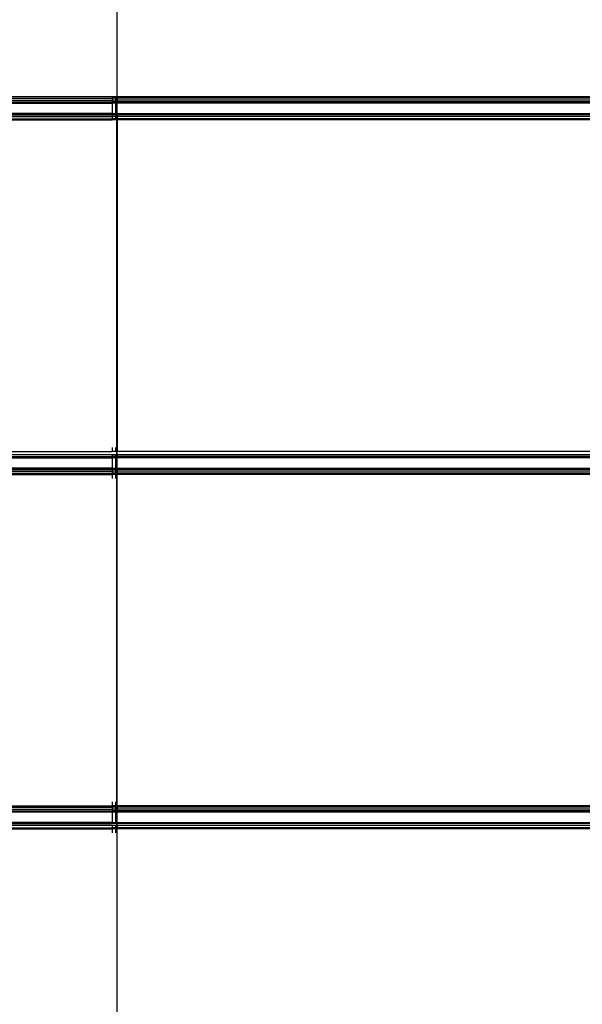
# Model space of a CAD drawing. Units: millimetres. Extents: x 1467 to 17512, y -626 to 11523.
# Drawn here: x 5116 to 5280, y 4780 to 5066 of the extents above; entities that cross this region are included whole.
import ezdxf

# ---------------------------------------------------------------- set-up
doc = ezdxf.new("R2010")
doc.units = ezdxf.units.MM
doc.layers.add('размеры', color=94, linetype='Continuous')
doc.dimstyles.get("Standard").update_dxf_attribs({"dimtxt": 1, "dimasz": 0.18, "dimexe": 0.18, "dimexo": 0.0625, "dimgap": 0.09, "dimtad": 0, "dimtih": 1, "dimtoh": 1, "dimdec": 0, "dimzin": 0, "dimdsep": 46, "dimtxsty": 'Standard', "dimcen": 0.09, "dimadec": 0, "dimazin": 0, "dimtfac": 1, "dimtdec": 4, "dimtofl": 0, "dimtmove": 0, "dimatfit": 3, "dimfxl": 1, "dimtolj": 1, "dimtzin": 0, "dimarcsym": 0})

# ---------------------------------------------------------------- blocks, each defined once
blk = doc.blocks.new('*D15')
at = {"layer": 'Defpoints', "color": 0}
for p in [(4492.06, 10003.22), (8642.77, -625.97), (17322.56, -625.97)]:
    blk.add_point(p, dxfattribs=at)
at = {"layer": 'размеры', "color": 0, "lineweight": -2}
for p, q in [((4498.31, 10003.22), (17340.56, 10003.22)), ((17322.56, 9985.22), (17322.56, 4747.62)), ((17322.56, -607.97), (17322.56, 4629.62)), ((8649.02, -625.97), (17340.56, -625.97))]:
    blk.add_line(p, q, dxfattribs=at)
at = {"layer": 'размеры', "color": 0}
for points in [[(17325.56, 9985.22), (17319.56, 9985.22), (17322.56, 10003.22)], [(17319.56, -607.97), (17325.56, -607.97), (17322.56, -625.97)]]:
    blk.add_solid(points, dxfattribs=at)
at = {"layer": 'размеры', "color": 0, "ltscale": 100, "insert": (17322.56, 4688.62), "char_height": 100, "attachment_point": 5}
blk.add_mtext('\\A1;10630', dxfattribs=at)
blk = doc.blocks.new('*D17')
at = {"layer": 'Defpoints', "color": 0}
for p in [(4959.82, 8094.61), (9745.07, 874.03), (16545.07, 874.03)]:
    blk.add_point(p, dxfattribs=at)
at = {"layer": 'размеры', "color": 0, "lineweight": -2}
for p, q in [((4966.07, 8094.61), (16563.07, 8094.61)), ((16545.07, 8076.61), (16545.07, 4543.32)), ((16545.07, 892.03), (16545.07, 4425.32)), ((9751.32, 874.03), (16563.07, 874.03))]:
    blk.add_line(p, q, dxfattribs=at)
at = {"layer": 'размеры', "color": 0}
for points in [[(16548.07, 8076.61), (16542.07, 8076.61), (16545.07, 8094.61)], [(16542.07, 892.03), (16548.07, 892.03), (16545.07, 874.03)]]:
    blk.add_solid(points, dxfattribs=at)
at = {"layer": 'размеры', "color": 0, "ltscale": 100, "insert": (16545.07, 4484.32), "char_height": 100, "attachment_point": 5}
blk.add_mtext('\\A1;7225', dxfattribs=at)
blk = doc.blocks.new('*D19')
at = {"layer": 'Defpoints', "color": 0}
for p in [(15816.55, 11457.81), (1467.43, 4834.69), (15816.55, 4834.69)]:
    blk.add_point(p, dxfattribs=at)
at = {"layer": 'размеры', "color": 0, "lineweight": -2}
for p, q in [((1467.43, 4840.94), (1467.43, 11475.81)), ((15816.55, 4840.94), (15816.55, 11475.81)), ((1485.43, 11457.81), (8424.65, 11457.81)), ((15798.55, 11457.81), (8859.32, 11457.81))]:
    blk.add_line(p, q, dxfattribs=at)
at = {"layer": 'размеры', "color": 0}
for points in [[(1485.43, 11460.81), (1485.43, 11454.81), (1467.43, 11457.81)], [(15798.55, 11454.81), (15798.55, 11460.81), (15816.55, 11457.81)]]:
    blk.add_solid(points, dxfattribs=at)
at = {"layer": 'размеры', "color": 0, "ltscale": 100, "insert": (8641.99, 11457.81), "char_height": 100, "attachment_point": 5}
blk.add_mtext('\\A1;14350', dxfattribs=at)
blk = doc.blocks.new('*D21')
at = {"layer": 'Defpoints', "color": 0}
for p in [(14619.06, 10877.19), (14619.06, 4877.19), (2967.7, 4781.89)]:
    blk.add_point(p, dxfattribs=at)
at = {"layer": 'размеры', "color": 0, "lineweight": -2}
for p, q in [((2967.7, 4788.14), (2967.7, 10895.19)), ((14619.06, 4883.44), (14619.06, 10895.19)), ((2985.7, 10877.19), (8584.38, 10877.19)), ((14601.06, 10877.19), (9002.38, 10877.19))]:
    blk.add_line(p, q, dxfattribs=at)
at = {"layer": 'размеры', "color": 0}
for points in [[(2985.7, 10880.19), (2985.7, 10874.19), (2967.7, 10877.19)], [(14601.06, 10874.19), (14601.06, 10880.19), (14619.06, 10877.19)]]:
    blk.add_solid(points, dxfattribs=at)
at = {"layer": 'размеры', "color": 0, "ltscale": 100, "insert": (8793.38, 10877.19), "char_height": 100, "attachment_point": 5}
blk.add_mtext('\\A1;11675', dxfattribs=at)

msp = doc.modelspace()

# ---------------------------------------------------------------- linework, layer by layer
for p, q in [((5144.31, 5140.34), (5144.32, 5044.04)), ((5144.47, 5044.04), (5144.47, 5140.34)), ((5142.97, 5044.04), (5106.76, 5044.04)), ((5106.76, 5043.69), (5142.97, 5043.69)), ((5142.97, 5044.04), (5142.97, 5043.69)), ((5144.06, 5044.04), (5142.97, 5044.04)), ((5142.97, 5043.69), (5142.97, 5043.07)), ((5144.06, 5043.69), (5142.97, 5043.69)), ((5144.06, 5043.69), (5144.06, 5044.04)), ((5144.32, 5044.04), (5144.06, 5044.04)), ((5144.32, 5043.69), (5144.06, 5043.69)), ((5144.06, 5043.07), (5144.06, 5043.69)), ((5144.32, 5044.04), (5144.32, 5043.69)), ((5144.47, 5044.04), (5144.32, 5044.04)), ((5144.47, 5043.69), (5144.32, 5043.69)), ((5144.32, 5043.69), (5144.32, 5043.07)), ((5144.47, 5044.04), (5144.47, 5043.69)), ((5509.47, 5044.04), (5144.47, 5044.04)), ((5144.47, 5043.69), (5144.47, 5043.07)), ((5509.47, 5043.69), (5144.47, 5043.69)), ((5106.76, 5043.07), (5142.97, 5043.07)), ((5106.76, 5042.59), (5142.97, 5042.59)), ((5106.76, 5042.42), (5142.97, 5042.42)), ((5106.76, 5042.19), (5142.97, 5042.19)), ((5142.97, 5043.07), (5142.97, 5042.59)), ((5144.06, 5043.07), (5142.97, 5043.07)), ((5142.97, 5042.59), (5142.97, 5042.42)), ((5144.06, 5042.59), (5142.97, 5042.59)), ((5142.97, 5042.42), (5142.97, 5042.19)), ((5144.06, 5042.42), (5142.97, 5042.42)), ((5142.97, 5042.19), (5142.97, 5039.19)), ((5144.06, 5042.19), (5142.97, 5042.19)), ((5144.32, 5043.07), (5144.06, 5043.07)), ((5144.06, 5042.59), (5144.06, 5043.07)), ((5144.32, 5042.59), (5144.06, 5042.59)), ((5144.06, 5042.42), (5144.06, 5042.59)), ((5144.32, 5042.42), (5144.06, 5042.42)), ((5144.06, 5042.19), (5144.06, 5042.42)), ((5144.32, 5042.19), (5144.06, 5042.19)), ((5144.06, 5039.19), (5144.06, 5042.19)), ((5144.47, 5043.07), (5144.32, 5043.07)), ((5144.32, 5043.07), (5144.32, 5042.59)), ((5144.47, 5042.59), (5144.32, 5042.59)), ((5144.32, 5042.59), (5144.32, 5042.42)), ((5144.47, 5042.42), (5144.32, 5042.42)), ((5144.32, 5042.42), (5144.32, 5042.19)), ((5144.47, 5042.19), (5144.32, 5042.19)), ((5144.32, 5042.19), (5144.33, 5039.19)), ((5144.47, 5043.07), (5144.47, 5042.59)), ((5509.47, 5043.07), (5144.47, 5043.07)), ((5144.47, 5042.59), (5144.47, 5042.42)), ((5509.47, 5042.59), (5144.47, 5042.59)), ((5144.47, 5042.19), (5144.47, 5042.42)), ((5509.47, 5042.42), (5144.47, 5042.42)), ((5509.47, 5042.19), (5144.47, 5042.19)), ((5144.47, 5039.19), (5144.47, 5042.19)), ((5142.97, 5039.19), (5106.76, 5039.19)), ((5106.76, 5038.96), (5142.97, 5038.96)), ((5106.76, 5038.79), (5142.97, 5038.79)), ((5106.76, 5038.31), (5142.97, 5038.31)), ((5142.97, 5039.19), (5142.97, 5038.96)), ((5142.97, 5039.19), (5144.06, 5039.19)), ((5142.97, 5038.96), (5142.97, 5038.79)), ((5144.06, 5038.96), (5142.97, 5038.96)), ((5142.97, 5038.79), (5142.97, 5038.31)), ((5144.06, 5038.79), (5142.97, 5038.79)), ((5142.97, 5038.31), (5142.97, 5037.69)), ((5144.06, 5038.31), (5142.97, 5038.31)), ((5144.06, 5039.19), (5144.33, 5039.19)), ((5144.06, 5038.96), (5144.06, 5039.19)), ((5144.33, 5038.96), (5144.06, 5038.96)), ((5144.06, 5038.79), (5144.06, 5038.96)), ((5144.33, 5038.79), (5144.06, 5038.79)), ((5144.06, 5038.31), (5144.06, 5038.79)), ((5144.33, 5038.31), (5144.06, 5038.31)), ((5144.06, 5037.69), (5144.06, 5038.31)), ((5144.33, 5039.19), (5144.47, 5039.19)), ((5144.33, 5039.19), (5144.33, 5038.96)), ((5144.47, 5038.96), (5144.33, 5038.96)), ((5144.33, 5038.96), (5144.33, 5038.79)), ((5144.47, 5038.79), (5144.33, 5038.79)), ((5144.33, 5038.79), (5144.33, 5038.31)), ((5144.47, 5038.31), (5144.33, 5038.31)), ((5144.33, 5038.31), (5144.33, 5037.69)), ((5144.47, 5038.96), (5144.47, 5039.19)), ((5144.47, 5039.19), (5509.47, 5039.19)), ((5144.47, 5038.96), (5144.47, 5038.79)), ((5509.47, 5038.96), (5144.47, 5038.96)), ((5144.47, 5038.79), (5144.47, 5038.31)), ((5509.47, 5038.79), (5144.47, 5038.79)), ((5144.47, 5038.31), (5144.47, 5037.69)), ((5509.47, 5038.31), (5144.47, 5038.31)), ((5106.76, 5037.69), (5142.97, 5037.69)), ((5106.76, 5037.34), (5142.97, 5037.34)), ((5142.97, 5037.69), (5142.97, 5037.34)), ((5144.06, 5037.69), (5142.97, 5037.69)), ((5144.06, 5037.34), (5142.97, 5037.34)), ((5144.33, 5037.69), (5144.06, 5037.69)), ((5144.06, 5037.34), (5144.06, 5037.69)), ((5144.33, 5037.34), (5144.06, 5037.34)), ((5144.33, 5037.69), (5144.33, 5037.34)), ((5144.47, 5037.69), (5144.33, 5037.69)), ((5144.47, 5037.34), (5144.33, 5037.34)), ((5144.34, 4941.04), (5144.33, 5037.34)), ((5144.47, 5037.69), (5144.47, 5037.34)), ((5509.47, 5037.69), (5144.47, 5037.69)), ((5509.47, 5037.34), (5144.47, 5037.34)), ((5144.47, 5037.34), (5144.47, 4941.04)), ((5106.82, 4941.04), (5142.97, 4941.04)), ((5142.97, 4942.19), (5142.97, 4941.04)), ((5144.06, 4941.04), (5142.97, 4941.04)), ((5144.06, 4941.04), (5144.06, 4942.19)), ((5144.34, 4941.04), (5144.06, 4941.04)), ((5144.47, 4941.04), (5144.34, 4941.04)), ((5144.34, 4940.07), (5144.34, 4941.04)), ((5144.47, 4940.07), (5144.47, 4941.04)), ((5509.47, 4941.04), (5144.47, 4941.04)), ((5142.97, 4940.07), (5106.82, 4940.07)), ((5106.83, 4939.59), (5142.97, 4939.59)), ((5106.83, 4939.42), (5142.97, 4939.42)), ((5106.83, 4939.19), (5142.97, 4939.19)), ((5142.97, 4940.07), (5142.97, 4939.59)), ((5144.06, 4940.07), (5142.97, 4940.07)), ((5144.06, 4939.59), (5142.97, 4939.59)), ((5142.97, 4939.59), (5142.97, 4939.42)), ((5142.97, 4939.42), (5142.97, 4939.19)), ((5144.06, 4939.42), (5142.97, 4939.42)), ((5144.06, 4939.19), (5142.97, 4939.19)), ((5142.97, 4939.19), (5142.97, 4936.19)), ((5144.06, 4939.59), (5144.06, 4940.07)), ((5144.34, 4940.07), (5144.06, 4940.07)), ((5144.34, 4939.59), (5144.06, 4939.59)), ((5144.06, 4939.42), (5144.06, 4939.59)), ((5144.34, 4939.42), (5144.06, 4939.42)), ((5144.06, 4939.19), (5144.06, 4939.42)), ((5144.34, 4939.19), (5144.06, 4939.19)), ((5144.06, 4936.19), (5144.06, 4939.19)), ((5144.47, 4940.07), (5144.34, 4940.07)), ((5144.34, 4940.07), (5144.34, 4939.59)), ((5144.47, 4939.59), (5144.34, 4939.59)), ((5144.34, 4939.59), (5144.34, 4939.42)), ((5144.47, 4939.42), (5144.34, 4939.42)), ((5144.34, 4939.42), (5144.34, 4939.19)), ((5144.47, 4939.19), (5144.34, 4939.19)), ((5144.34, 4939.19), (5144.34, 4936.19)), ((5144.47, 4940.07), (5144.47, 4939.59)), ((5509.47, 4940.07), (5144.47, 4940.07)), ((5144.47, 4939.59), (5144.47, 4939.42)), ((5509.47, 4939.59), (5144.47, 4939.59)), ((5144.47, 4939.19), (5144.47, 4939.42)), ((5509.47, 4939.42), (5144.47, 4939.42)), ((5144.47, 4936.19), (5144.47, 4939.19)), ((5509.47, 4939.19), (5144.47, 4939.19)), ((5142.97, 4936.19), (5106.83, 4936.19)), ((5106.83, 4935.96), (5142.97, 4935.96)), ((5106.83, 4935.79), (5142.97, 4935.79)), ((5106.83, 4935.31), (5142.97, 4935.31)), ((5142.97, 4936.19), (5142.97, 4935.96)), ((5142.97, 4936.19), (5144.06, 4936.19)), ((5142.97, 4935.96), (5142.97, 4935.79)), ((5144.06, 4935.96), (5142.97, 4935.96)), ((5142.97, 4935.79), (5142.97, 4935.31)), ((5144.06, 4935.79), (5142.97, 4935.79)), ((5142.97, 4935.31), (5142.97, 4934.69)), ((5144.06, 4935.31), (5142.97, 4935.31)), ((5144.06, 4936.19), (5144.34, 4936.19)), ((5144.06, 4935.96), (5144.06, 4936.19)), ((5144.34, 4935.96), (5144.06, 4935.96)), ((5144.06, 4935.79), (5144.06, 4935.96)), ((5144.34, 4935.79), (5144.06, 4935.79)), ((5144.06, 4935.31), (5144.06, 4935.79)), ((5144.34, 4935.31), (5144.06, 4935.31)), ((5144.06, 4934.69), (5144.06, 4935.31)), ((5144.34, 4936.19), (5144.47, 4936.19)), ((5144.34, 4936.19), (5144.34, 4935.96)), ((5144.47, 4935.96), (5144.34, 4935.96)), ((5144.34, 4935.96), (5144.34, 4935.79)), ((5144.47, 4935.79), (5144.34, 4935.79)), ((5144.34, 4935.79), (5144.34, 4935.31)), ((5144.47, 4935.31), (5144.34, 4935.31)), ((5144.34, 4935.31), (5144.34, 4934.69)), ((5144.47, 4935.96), (5144.47, 4936.19)), ((5144.47, 4936.19), (5509.47, 4936.19)), ((5144.47, 4935.96), (5144.47, 4935.79)), ((5509.47, 4935.96), (5144.47, 4935.96)), ((5144.47, 4935.79), (5144.47, 4935.31)), ((5509.47, 4935.79), (5144.47, 4935.79)), ((5144.47, 4935.31), (5144.47, 4934.69)), ((5509.47, 4935.31), (5144.47, 4935.31)), ((5106.83, 4934.69), (5142.97, 4934.69)), ((5106.83, 4934.34), (5142.97, 4934.34)), ((5142.97, 4934.69), (5142.97, 4934.34)), ((5144.06, 4934.69), (5142.97, 4934.69)), ((5142.97, 4934.34), (5142.97, 4933.19)), ((5144.06, 4934.34), (5142.97, 4934.34)), ((5144.34, 4934.69), (5144.06, 4934.69)), ((5144.06, 4934.34), (5144.06, 4934.69)), ((5144.34, 4934.34), (5144.06, 4934.34)), ((5144.06, 4933.19), (5144.06, 4934.34)), ((5144.47, 4934.69), (5144.34, 4934.69)), ((5144.34, 4934.69), (5144.34, 4934.34)), ((5144.47, 4934.34), (5144.34, 4934.34)), ((5144.35, 4838.04), (5144.34, 4934.34)), ((5144.47, 4934.69), (5144.47, 4934.34)), ((5509.47, 4934.69), (5144.47, 4934.69)), ((5509.47, 4934.34), (5144.47, 4934.34)), ((5144.47, 4838.04), (5144.47, 4934.34)), ((5106.89, 4838.04), (5142.97, 4838.04)), ((5106.89, 4837.69), (5142.97, 4837.69)), ((5142.97, 4839.19), (5142.97, 4838.04)), ((5142.97, 4838.04), (5142.97, 4837.69)), ((5144.06, 4838.04), (5142.97, 4838.04)), ((5142.97, 4837.69), (5142.97, 4837.07)), ((5144.06, 4837.69), (5142.97, 4837.69)), ((5144.06, 4838.04), (5144.06, 4839.19)), ((5144.35, 4838.04), (5144.06, 4838.04)), ((5144.06, 4837.69), (5144.06, 4838.04)), ((5144.35, 4837.69), (5144.06, 4837.69)), ((5144.06, 4837.07), (5144.06, 4837.69)), ((5144.47, 4838.04), (5144.35, 4838.04)), ((5144.35, 4838.04), (5144.35, 4837.69)), ((5144.47, 4837.69), (5144.35, 4837.69)), ((5144.35, 4837.69), (5144.35, 4837.07)), ((5144.47, 4838.04), (5144.47, 4837.69)), ((5509.47, 4838.04), (5144.47, 4838.04)), ((5144.47, 4837.69), (5144.47, 4837.07)), ((5509.47, 4837.69), (5144.47, 4837.69)), ((5106.89, 4837.07), (5142.97, 4837.07)), ((5106.89, 4836.59), (5142.97, 4836.59)), ((5142.97, 4836.19), (5106.89, 4836.19)), ((5142.97, 4836.42), (5107.47, 4836.42)), ((5142.97, 4837.07), (5142.97, 4836.59)), ((5144.06, 4837.07), (5142.97, 4837.07)), ((5142.97, 4836.59), (5142.97, 4836.42)), ((5144.06, 4836.59), (5142.97, 4836.59)), ((5144.06, 4836.42), (5142.97, 4836.42)), ((5142.97, 4836.19), (5142.97, 4833.19)), ((5144.06, 4836.19), (5142.97, 4836.19)), ((5144.35, 4837.07), (5144.06, 4837.07)), ((5144.06, 4836.59), (5144.06, 4837.07)), ((5144.35, 4836.59), (5144.06, 4836.59)), ((5144.06, 4836.42), (5144.06, 4836.59)), ((5144.35, 4836.42), (5144.06, 4836.42)), ((5144.06, 4833.19), (5144.06, 4836.19)), ((5144.35, 4836.19), (5144.06, 4836.19)), ((5144.47, 4837.07), (5144.35, 4837.07)), ((5144.35, 4837.07), (5144.35, 4836.59)), ((5144.35, 4836.59), (5144.35, 4836.42)), ((5144.47, 4836.59), (5144.35, 4836.59)), ((5144.47, 4836.42), (5144.35, 4836.42)), ((5144.35, 4836.19), (5144.35, 4836.42)), ((5144.35, 4836.19), (5144.35, 4833.19)), ((5144.47, 4836.19), (5144.35, 4836.19)), ((5144.47, 4837.07), (5144.47, 4836.59)), ((5509.47, 4837.07), (5144.47, 4837.07)), ((5144.47, 4836.59), (5144.47, 4836.42)), ((5509.47, 4836.59), (5144.47, 4836.59)), ((5144.47, 4836.19), (5144.47, 4836.42)), ((5509.47, 4836.42), (5144.47, 4836.42)), ((5144.47, 4833.19), (5144.47, 4836.19)), ((5509.47, 4836.19), (5144.47, 4836.19)), ((5142.97, 4833.19), (5106.89, 4833.19)), ((5106.89, 4832.96), (5142.97, 4832.96)), ((5142.97, 4832.31), (5106.89, 4832.31)), ((5142.97, 4833.19), (5142.97, 4832.96)), ((5142.97, 4833.19), (5144.06, 4833.19)), ((5144.06, 4832.96), (5142.97, 4832.96)), ((5142.97, 4832.31), (5142.97, 4831.69)), ((5144.06, 4832.31), (5142.97, 4832.31)), ((5144.06, 4832.96), (5144.06, 4833.19)), ((5144.06, 4833.19), (5144.35, 4833.19)), ((5144.35, 4832.96), (5144.06, 4832.96)), ((5144.06, 4831.69), (5144.06, 4832.31)), ((5144.35, 4832.31), (5144.06, 4832.31)), ((5144.35, 4833.19), (5144.35, 4832.96)), ((5144.35, 4833.19), (5144.47, 4833.19)), ((5144.47, 4832.96), (5144.35, 4832.96)), ((5144.35, 4832.31), (5144.35, 4832.96)), ((5144.35, 4832.31), (5144.35, 4831.69)), ((5144.47, 4832.31), (5144.35, 4832.31)), ((5144.47, 4833.19), (5144.47, 4832.96)), ((5144.47, 4833.19), (5509.47, 4833.19)), ((5144.47, 4832.31), (5144.47, 4832.96)), ((5509.47, 4832.96), (5144.47, 4832.96)), ((5144.47, 4832.31), (5144.47, 4831.69)), ((5509.47, 4832.31), (5144.47, 4832.31)), ((5106.89, 4831.69), (5142.97, 4831.69)), ((5106.89, 4831.34), (5142.97, 4831.34)), ((5142.97, 4831.69), (5142.97, 4831.34)), ((5144.06, 4831.69), (5142.97, 4831.69)), ((5142.97, 4831.34), (5142.97, 4830.19)), ((5144.06, 4831.34), (5142.97, 4831.34)), ((5144.35, 4831.69), (5144.06, 4831.69)), ((5144.06, 4831.34), (5144.06, 4831.69)), ((5144.06, 4830.19), (5144.06, 4831.34)), ((5144.35, 4831.34), (5144.06, 4831.34)), ((5144.47, 4831.69), (5144.35, 4831.69)), ((5144.35, 4831.69), (5144.35, 4831.34)), ((5144.47, 4831.34), (5144.35, 4831.34)), ((5144.35, 4831.34), (5144.36, 4735.04)), ((5144.47, 4831.69), (5144.47, 4831.34)), ((5509.47, 4831.69), (5144.47, 4831.69)), ((5509.47, 4831.34), (5144.47, 4831.34)), ((5144.47, 4735.04), (5144.47, 4831.34))]:
    msp.add_line(p, q)

# ---------------------------------------------------------------- dimensions: what is measured, and where the dimension line sits
at = {"layer": 'размеры'}
for base, p1, p2, text, picture, middle in [((15816.55, 11457.81), (1467.43, 4834.69), (15816.55, 4834.69), '14350', '*D19', (8641.99, 11457.81)), ((14619.06, 10877.19), (2967.7, 4781.89), (14619.06, 4877.19), '11675', '*D21', (8793.38, 10877.19))]:
    dim = msp.add_linear_dim(base=base, p1=p1, p2=p2, text=text, dimstyle='Standard', override={"dimscale": 100, "dimlfac": 1, "dimtxsty": 'Standard', "dimsah": 1, "dimtolj": 1}, dxfattribs=at)
    dim.commit()
    dim.dimension.update_dxf_attribs({"geometry": picture, "text_midpoint": middle})
for base, p1, p2, text, picture, middle in [((17322.56, -625.97), (4492.06, 10003.22), (8642.77, -625.97), '10630', '*D15', (17322.56, 4688.62)), ((16545.07, 874.03), (4959.82, 8094.61), (9745.07, 874.03), '7225', '*D17', (16545.07, 4484.32))]:
    dim = msp.add_linear_dim(base=base, p1=p1, p2=p2, angle=90, text=text, dimstyle='Standard', override={"dimscale": 100, "dimlfac": 1, "dimtxsty": 'Standard', "dimsah": 1, "dimtolj": 1}, dxfattribs=at)
    dim.commit()
    dim.dimension.update_dxf_attribs({"geometry": picture, "text_midpoint": middle})

doc.saveas('drawing.dxf')
